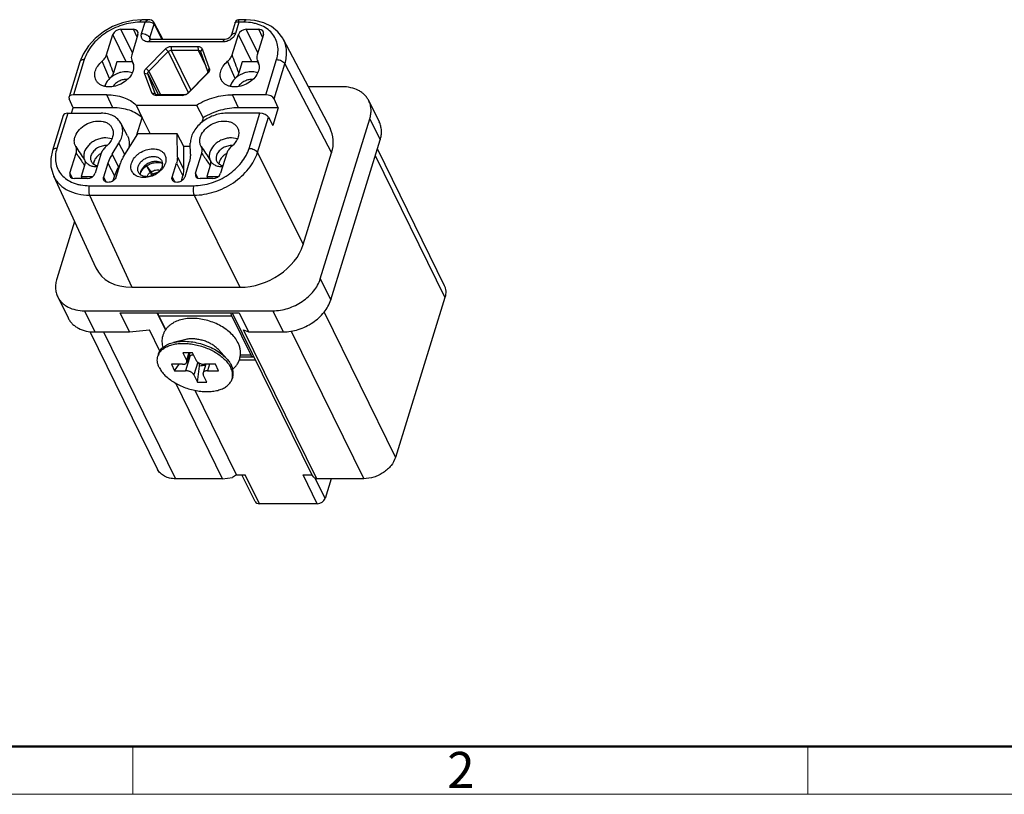
# Model space of a CAD drawing. Units: millimetres. Extents: x 11 to 339, y 29 to 258.
# Drawn here: x 83 to 155, y 42 to 99 of the extents above; entities that cross this region are included whole.
import ezdxf

# ---------------------------------------------------------------- set-up
doc = ezdxf.new("R2010")
doc.units = ezdxf.units.MM
doc.header["$MEASUREMENT"] = 0
doc.layers.add('图框', color=7, linetype='Continuous', lineweight=20)
doc.layers.add('零件', color=7, linetype='Continuous', lineweight=25)
doc.styles.add('Romans字体', font='romans.shx', dxfattribs={"width": 0.75})

msp = doc.modelspace()

# ---------------------------------------------------------------- linework, layer by layer
at = {"layer": '图框', "lineweight": 50}
msp.add_line((45.328, 45.909), (335.403, 45.909), dxfattribs=at)
at = {"layer": '图框', "color": 6}
for p, q in [((91.421, 45.909), (91.421, 42.409)), ((140.956, 45.909), (140.956, 42.409))]:
    msp.add_line(p, q, dxfattribs=at)
at = {"layer": '图框', "color": 1, "lineweight": 18}
msp.add_line((41.886, 42.409), (338.886, 42.409), dxfattribs=at)
at = {"layer": '零件', "color": 7, "linetype": 'Continuous'}
for p, q in [((92.321, 99.103), (91.934, 99.103)), ((92.066, 98.281), (92.321, 99.103)), ((92.616, 99.292), (92.086, 99.292)), ((92.617, 99.292), (92.617, 99.292)), ((92.971, 99.09), (93.624, 97.843)), ((98.928, 99.078), (98.631, 98.117)), ((99.21, 99.103), (98.956, 98.281)), ((99.597, 99.103), (99.21, 99.103)), ((99.218, 99.292), (99.219, 99.292)), ((99.75, 99.292), (99.22, 99.292)), ((91.389, 96.862), (90.54, 98.586)), ((90.54, 98.586), (91.461, 98.586)), ((91.742, 98.004), (91.461, 98.586)), ((92.677, 97.974), (92.98, 98.953)), ((92.98, 98.953), (93.561, 97.843)), ((100.599, 96.862), (99.75, 98.586)), ((99.75, 98.586), (100.671, 98.586)), ((100.952, 98.004), (100.671, 98.586)), ((89.5, 96.71), (89.958, 98.195)), ((90.939, 96.204), (89.958, 98.195)), ((91.8, 98.195), (91.342, 96.71)), ((98.026, 97.654), (92.609, 97.654)), ((92.746, 97.844), (92.677, 97.974)), ((98.178, 97.843), (92.762, 97.843)), ((98.631, 98.117), (98.631, 98.117)), ((98.71, 96.71), (99.169, 98.195)), ((100.149, 96.204), (99.169, 98.195)), ((101.011, 98.195), (100.552, 96.71)), ((102.465, 97.868), (105.895, 91.321)), ((92.397, 95.708), (93.823, 97.151)), ((92.594, 95.505), (94.02, 96.948)), ((93.823, 97.151), (94.02, 96.948)), ((94.02, 96.948), (95.496, 93.937)), ((94.237, 97.327), (94.249, 97.046)), ((94.237, 97.327), (96.196, 97.327)), ((94.249, 97.046), (95.681, 94.125)), ((94.249, 97.046), (96.209, 97.046)), ((96.196, 97.327), (96.209, 97.046)), ((96.209, 97.046), (96.771, 95.884)), ((96.373, 96.96), (96.378, 96.948)), ((96.501, 97.151), (96.378, 96.948)), ((96.378, 96.948), (96.912, 95.505)), ((96.501, 97.151), (97.035, 95.708)), ((87.538, 96.199), (86.74, 93.616)), ((87.863, 96.362), (87.066, 93.783)), ((89.721, 94.97), (89.167, 96.235)), ((90.244, 96.204), (89.993, 95.392)), ((91.384, 96.204), (90.244, 96.204)), ((91.344, 96.312), (91.38, 96.235)), ((91.374, 96.232), (91.469, 95.972)), ((91.38, 96.235), (91.439, 96.105)), ((91.38, 96.235), (91.429, 96.101)), ((98.932, 94.97), (98.378, 96.235)), ((99.454, 96.204), (99.203, 95.392)), ((100.595, 96.204), (99.454, 96.204)), ((100.555, 96.312), (100.591, 96.235)), ((100.584, 96.232), (100.68, 95.972)), ((100.591, 96.235), (100.65, 96.105)), ((100.591, 96.235), (100.639, 96.101)), ((101.177, 93.783), (101.973, 96.362)), ((91.429, 96.101), (91.469, 95.991)), ((92.397, 95.708), (92.594, 95.505)), ((92.594, 95.505), (93.457, 93.768)), ((97.035, 95.708), (96.912, 95.505)), ((100.639, 96.101), (100.679, 95.991)), ((101.785, 93.47), (102.584, 96.055)), ((102.584, 96.055), (106.013, 89.51)), ((92.822, 93.912), (92.288, 95.355)), ((92.288, 95.355), (92.534, 95.309)), ((93.067, 93.866), (92.534, 95.309)), ((92.534, 95.309), (93.299, 93.768)), ((96.851, 95.309), (95.425, 93.866)), ((96.926, 95.355), (95.5, 93.912)), ((96.926, 95.355), (96.851, 95.309)), ((106.777, 94.366), (104.3, 94.366)), ((87.045, 92.83), (86.754, 93.47)), ((89.516, 93.783), (87.066, 93.783)), ((89.967, 92.83), (89.516, 93.783)), ((92.822, 93.912), (93.067, 93.866)), ((93.067, 93.866), (93.073, 93.854)), ((93.073, 93.853), (93.067, 93.866)), ((93.127, 93.735), (93.236, 93.768)), ((95.086, 93.735), (93.127, 93.735)), ((95.196, 93.768), (93.236, 93.768)), ((95.086, 93.735), (95.196, 93.768)), ((95.5, 93.912), (95.425, 93.866)), ((99.178, 92.83), (98.727, 93.783)), ((101.177, 93.783), (98.727, 93.783)), ((102.1, 92.83), (101.785, 93.47)), ((108.744, 93.338), (109.507, 91.784)), ((86.919, 92.423), (87.045, 92.83)), ((89.967, 92.83), (87.045, 92.83)), ((91.674, 93.025), (92.1, 92.087)), ((91.674, 93.025), (96.1, 93.025)), ((96.1, 93.025), (96.586, 92.087)), ((102.1, 92.83), (99.178, 92.83)), ((102.1, 92.83), (101.693, 91.511)), ((86.322, 92.263), (85.524, 89.681)), ((86.646, 92.423), (85.849, 89.844)), ((86.646, 92.423), (89.096, 92.423)), ((91.689, 90.758), (92.1, 92.087)), ((92.1, 92.087), (92.692, 90.903)), ((96.586, 92.087), (96.482, 91.752)), ((100.756, 92.423), (98.306, 92.423)), ((99.959, 89.844), (100.756, 92.423)), ((100.57, 89.537), (101.369, 92.123)), ((101.369, 92.123), (101.693, 91.511)), ((105.183, 80.266), (108.814, 92.016)), ((108.814, 92.016), (109.577, 90.462)), ((91.027, 90.763), (90.546, 91.684)), ((90.722, 89.208), (91.78, 90.903)), ((94.683, 90.903), (91.78, 90.903)), ((94.693, 89.208), (94.683, 90.903)), ((95.165, 89.981), (94.683, 90.903)), ((105.946, 78.712), (109.577, 90.462)), ((89.895, 89.411), (90.401, 90.222)), ((90.831, 89.382), (90.401, 90.222)), ((95.176, 88.281), (95.165, 89.981)), ((95.642, 89.981), (95.165, 89.981)), ((95.646, 89.411), (95.641, 90.222)), ((109.37, 89.793), (114.283, 79.781)), ((86.811, 88.011), (87.27, 89.496)), ((89.112, 89.496), (88.654, 88.011)), ((89.895, 89.411), (90.374, 88.473)), ((94.693, 89.208), (95.176, 88.281)), ((96.022, 88.011), (96.481, 89.496)), ((98.323, 89.496), (97.864, 88.011)), ((100.57, 89.537), (103.931, 82.772)), ((103.931, 82.772), (106.013, 89.51)), ((109.221, 89.31), (114.33, 78.9)), ((87.887, 88.577), (87.636, 87.765)), ((89.591, 88.756), (89.276, 87.737)), ((89.591, 88.756), (90.073, 87.823)), ((90.197, 87.737), (90.512, 88.756)), ((90.474, 88.634), (90.374, 88.473)), ((92.363, 88.616), (92.42, 88.55)), ((92.412, 88.56), (92.375, 88.626)), ((92.388, 88.637), (92.447, 88.569)), ((92.42, 88.55), (92.707, 88.079)), ((92.769, 88.121), (92.447, 88.569)), ((94.309, 87.737), (94.623, 88.756)), ((94.623, 88.756), (95.105, 87.823)), ((95.544, 88.756), (95.23, 87.737)), ((97.097, 88.577), (96.846, 87.765)), ((85.608, 87.826), (88.712, 81.06)), ((85.608, 87.826), (85.608, 87.826)), ((86.992, 87.65), (86.811, 88.011)), ((88.072, 87.62), (87.151, 87.62)), ((87.636, 87.765), (87.706, 87.62)), ((87.636, 87.765), (88.47, 87.765)), ((89.276, 87.737), (89.372, 87.553)), ((89.372, 87.553), (89.466, 87.37)), ((90.073, 87.823), (89.958, 87.451)), ((92.826, 87.83), (92.805, 87.888)), ((92.886, 87.943), (92.931, 87.864)), ((94.309, 87.737), (94.404, 87.553)), ((94.404, 87.553), (94.498, 87.37)), ((94.99, 87.451), (95.105, 87.823)), ((96.202, 87.65), (96.022, 88.011)), ((97.283, 87.62), (96.361, 87.62)), ((96.846, 87.765), (96.917, 87.62)), ((96.846, 87.765), (97.681, 87.765)), ((88.225, 87.103), (95.889, 87.103)), ((88.255, 86.404), (91.358, 79.639)), ((88.255, 86.404), (95.918, 86.404)), ((95.918, 86.404), (99.279, 79.639)), ((87.143, 84.48), (85.841, 80.266)), ((105.183, 80.266), (105.946, 78.712)), ((91.358, 79.639), (99.279, 79.639)), ((85.911, 78.944), (86.674, 77.39)), ((114.33, 78.9), (110.699, 67.15)), ((87.878, 77.916), (88.641, 76.362)), ((87.878, 77.916), (101.694, 77.916)), ((91.174, 76.362), (90.487, 77.761)), ((90.487, 77.761), (99.237, 77.761)), ((93.195, 77.761), (93.817, 76.494)), ((93.338, 77.53), (93.834, 76.519)), ((98.68, 77.53), (93.338, 77.53)), ((98.68, 77.53), (100.083, 74.671)), ((98.722, 77.761), (104.562, 65.86)), ((99.237, 77.761), (99.924, 76.362)), ((101.694, 77.916), (102.457, 76.362)), ((105.463, 77.82), (110.699, 67.15)), ((88.277, 76.393), (93.245, 66.269)), ((88.641, 76.362), (91.174, 76.362)), ((89.267, 76.362), (94.556, 65.583)), ((91.174, 76.362), (92.642, 76.524)), ((93.411, 74.956), (92.642, 76.524)), ((99.55, 76.524), (99.924, 76.362)), ((104.918, 65.583), (99.55, 76.524)), ((99.924, 76.362), (102.457, 76.362)), ((103.055, 76.418), (108.372, 65.583)), ((95.309, 75.807), (94.42, 75.598)), ((93.31, 74.749), (93.261, 74.592)), ((95.796, 74.838), (95.105, 74.838)), ((95.105, 74.838), (95.372, 74.294)), ((95.639, 74.636), (95.293, 73.517)), ((95.54, 74.838), (95.372, 74.294)), ((95.603, 74.838), (95.389, 74.147)), ((96.063, 74.294), (95.796, 74.838)), ((97.702, 75.067), (98.318, 74.394)), ((99.299, 74.541), (100.228, 74.541)), ((99.319, 74.671), (100.083, 74.671)), ((95.064, 73.984), (94.258, 73.984)), ((94.258, 73.984), (94.487, 73.517)), ((94.487, 73.517), (94.83, 73.984)), ((96.196, 74.145), (95.906, 73.207)), ((96.173, 72.663), (96.327, 73.848)), ((96.774, 73.984), (96.58, 73.354)), ((97.482, 73.984), (96.676, 73.984)), ((97.049, 73.984), (96.905, 73.517)), ((97.711, 73.517), (97.482, 73.984)), ((99.242, 74.314), (100.413, 74.314)), ((94.487, 73.517), (95.293, 73.517)), ((95.906, 73.207), (96.173, 72.663)), ((96.864, 72.663), (96.597, 73.207)), ((96.905, 73.517), (97.711, 73.517)), ((98.756, 73.066), (98.707, 72.909)), ((98.01, 65.583), (94.573, 72.589)), ((96.173, 72.663), (96.864, 72.663)), ((99.035, 65.86), (95.987, 72.071)), ((99.035, 65.86), (98.745, 65.664)), ((99.035, 65.86), (99.677, 65.86)), ((100.395, 63.917), (99.434, 65.86)), ((100.723, 63.747), (99.677, 65.86)), ((103.92, 65.86), (104.562, 65.86)), ((104.949, 63.747), (103.92, 65.86)), ((104.731, 65.664), (104.562, 65.86)), ((98.01, 65.583), (94.556, 65.583)), ((98.01, 65.583), (98.745, 65.664)), ((104.731, 65.664), (104.918, 65.583)), ((105.53, 64.138), (104.802, 65.634)), ((108.372, 65.583), (104.918, 65.583)), ((105.977, 65.583), (105.53, 64.138)), ((104.949, 63.747), (100.723, 63.747))]:
    msp.add_line(p, q, dxfattribs=at)
for points in [[(92.086, 99.292), (91.416, 99.242), (90.668, 99.07), (89.942, 98.784), (89.265, 98.395), (88.664, 97.917), (88.16, 97.369), (87.774, 96.77), (87.538, 96.199)], [(92.971, 99.09), (92.964, 99.101), (92.89, 99.193), (92.788, 99.258), (92.663, 99.29), (92.617, 99.292)], [(99.218, 99.292), (99.177, 99.29), (99.072, 99.255), (98.986, 99.185), (98.931, 99.089), (98.928, 99.078)], [(102.466, 97.867), (102.423, 97.945), (102.074, 98.41), (101.608, 98.791), (101.039, 99.073), (100.389, 99.242), (99.75, 99.292)], [(92.762, 97.843), (92.74, 97.844), (92.689, 97.852), (92.675, 97.857)], [(98.631, 98.117), (98.627, 98.107), (98.602, 98.061), (98.552, 98.003), (98.479, 97.943), (98.388, 97.892), (98.292, 97.858), (98.203, 97.844), (98.178, 97.843)], [(85.524, 89.681), (85.406, 89.109), (85.415, 88.492), (85.569, 87.918), (85.608, 87.826)]]:
    msp.add_lwpolyline(points, dxfattribs=at)
for centre, radius, start, end in [((-24.804, 53.225), 122.296, 20.16891, 20.82857), ((-15.594, 53.225), 122.296, 20.16891, 20.82857), ((90.334, 94.112), 1.017, 162.82735, 163.4458), ((99.544, 94.112), 1.017, 162.82735, 163.4458), ((93.192, 93.912), 0.133, 206.47881, 220.80564), ((195.95, 161.245), 129.998, 213.24816, 213.76265), ((89.457, 89.018), 1.033, 90.0019, 91.09124), ((89.457, 89.054), 0.997, 86.41852, 90.01545), ((205.16, 161.245), 129.998, 213.24816, 213.76265), ((98.667, 89.018), 1.033, 90.0019, 91.09126), ((98.667, 89.054), 0.997, 86.41852, 90.01545), ((92.878, 87.649), 0.979, 151.07537, 156.23217), ((92.93, 87.621), 1.037, 150.22084, 151.13003), ((94.16, 74.314), 0.94, 153.04431, 162.82137), ((104.91, 52.04), 24.424, 112.30871, 112.59418), ((15.361, 61.411), 81.915, 8.73297, 8.90063), ((97.809, 73.186), 0.94, 342.83427, 352.61729)]:
    msp.add_arc(centre, radius, start, end, dxfattribs=at)
for centre, major_axis, ratio, start_param, end_param in [((90.419, 98.195), (0.449, 0.22), 0.7215, 0.973525, 2.544309), ((91.34, 98.195), (0.449, 0.22), 0.721484, 5.685899, 7.256684), ((99.629, 98.195), (0.449, 0.22), 0.7215, 0.973525, 2.544309), ((100.55, 98.195), (0.449, 0.22), 0.721484, 5.685899, 7.256684), ((87.217, 93.465), (0.476, -0.153), 0.585093, 2.071776, 3.629482), ((101.327, 93.465), (0.476, -0.153), 0.585093, 0.51407, 2.071776), ((86.8, 92.119), (0.479, -0.143), 0.559909, 2.060185, 3.13593), ((100.911, 92.119), (0.479, -0.143), 0.559909, 0.502478, 2.060185), ((102.329, 89.509), (3.591, 1.763), 0.721377, -0.597299, 0.018836), ((87.272, 88.011), (0.449, 0.22), 0.721484, 2.544307, 4.115091), ((88.193, 88.011), (0.449, 0.22), 0.7215, -2.168068, -0.597284), ((96.483, 88.011), (0.449, 0.22), 0.721484, 2.544307, 4.115091), ((97.404, 88.011), (0.449, 0.22), 0.7215, -2.168068, -0.597284), ((100.247, 82.773), (3.591, 1.762), 0.721607, -2.167896, -0.597271), ((92.327, 82.773), (3.591, 1.763), 0.721377, 3.122705, 4.114919), ((100.844, 64.138), (0.449, 0.22), 0.721491, -3.138986, -2.168076), ((105.07, 64.138), (0.449, 0.22), 0.721491, -2.168076, -0.59728)]:
    msp.add_ellipse(centre, major_axis=major_axis, ratio=ratio, start_param=start_param, end_param=end_param, dxfattribs=at)
for points, knots in [([(91.934, 99.103), (91.495, 99.103), (90.825, 98.988), (89.993, 98.656), (89.4, 98.316), (88.871, 97.902), (88.426, 97.43), (88.08, 96.917), (87.92, 96.547), (87.863, 96.362)], [0, 0, 0, 0, 0.252581, 0.384035, 0.515589, 0.644853, 0.769671, 0.88836, 1, 1, 1, 1]), ([(91.934, 99.103), (91.942, 99.13), (91.96, 99.179), (91.996, 99.24), (92.037, 99.281), (92.071, 99.292), (92.086, 99.292)], [0, 0, 0, 0, 0.332496, 0.607155, 0.823608, 1, 1, 1, 1]), ([(92.617, 99.292), (92.564, 99.292), (92.446, 99.243), (92.362, 99.156), (92.321, 99.103)], [0, 0, 0, 0, 0.441502, 1, 1, 1, 1]), ([(92.321, 99.103), (92.375, 99.12), (92.486, 99.142), (92.652, 99.142), (92.804, 99.106), (92.891, 99.056), (92.925, 99.024)], [0, 0, 0, 0, 0.269045, 0.533817, 0.781051, 1, 1, 1, 1]), ([(92.925, 99.024), (92.931, 99.019), (92.952, 98.998), (92.97, 98.973), (92.98, 98.953)], [0, 0, 0, 0, 0.259411, 1, 1, 1, 1]), ([(92.98, 98.953), (92.987, 98.976), (92.994, 99.023), (92.981, 99.07), (92.971, 99.09)], [0, 0, 0, 0, 0.518098, 1, 1, 1, 1]), ([(98.928, 99.078), (98.93, 99.087), (98.939, 99.104), (98.961, 99.123), (98.99, 99.135), (99.04, 99.143), (99.116, 99.135), (99.177, 99.116), (99.21, 99.103)], [0, 0, 0, 0, 0.088826, 0.177563, 0.274939, 0.38636, 0.659606, 1, 1, 1, 1]), ([(99.21, 99.103), (99.206, 99.129), (99.201, 99.166), (99.198, 99.212), (99.198, 99.239), (99.199, 99.261), (99.203, 99.278), (99.208, 99.289), (99.215, 99.292), (99.218, 99.292)], [0, 0, 0, 0, 0.399212, 0.563685, 0.701769, 0.812554, 0.896115, 0.955, 1, 1, 1, 1]), ([(99.597, 99.103), (99.606, 99.13), (99.624, 99.179), (99.66, 99.24), (99.701, 99.281), (99.735, 99.292), (99.75, 99.292)], [0, 0, 0, 0, 0.332491, 0.607149, 0.823607, 1, 1, 1, 1]), ([(101.973, 96.362), (102.027, 96.535), (102.097, 96.885), (102.076, 97.409), (101.922, 97.895), (101.642, 98.319), (101.249, 98.664), (100.849, 98.872), (100.495, 98.991), (100.106, 99.079), (99.802, 99.103), (99.597, 99.103)], [0, 0, 0, 0, 0.126616, 0.246284, 0.361938, 0.477421, 0.596627, 0.722584, 0.788743, 0.857083, 1, 1, 1, 1]), ([(92.609, 97.654), (92.563, 97.654), (92.472, 97.661), (92.343, 97.696), (92.232, 97.754), (92.142, 97.833), (92.078, 97.93), (92.043, 98.041), (92.038, 98.161), (92.054, 98.241), (92.066, 98.281)], [0, 0, 0, 0, 0.142891, 0.277319, 0.403267, 0.522499, 0.638005, 0.753652, 0.873406, 1, 1, 1, 1]), ([(92.066, 98.281), (92.129, 98.281), (92.256, 98.264), (92.433, 98.199), (92.581, 98.104), (92.654, 98.019), (92.677, 97.974)], [0, 0, 0, 0, 0.264123, 0.535573, 0.787614, 1, 1, 1, 1]), ([(98.956, 98.281), (98.929, 98.194), (98.832, 98.023), (98.608, 97.824), (98.331, 97.689), (98.126, 97.654), (98.026, 97.654)], [0, 0, 0, 0, 0.229912, 0.483841, 0.74679, 1, 1, 1, 1]), ([(98.956, 98.281), (98.917, 98.281), (98.843, 98.274), (98.744, 98.243), (98.669, 98.192), (98.639, 98.142), (98.631, 98.117)], [0, 0, 0, 0, 0.303758, 0.569988, 0.797788, 1, 1, 1, 1]), ([(92.609, 97.654), (92.618, 97.681), (92.636, 97.73), (92.672, 97.791), (92.713, 97.832), (92.747, 97.843), (92.762, 97.843)], [0, 0, 0, 0, 0.332475, 0.607134, 0.823602, 1, 1, 1, 1]), ([(92.677, 97.858), (92.671, 97.876), (92.664, 97.915), (92.671, 97.955), (92.677, 97.974)], [0, 0, 0, 0, 0.484051, 1, 1, 1, 1]), ([(98.026, 97.654), (98.034, 97.681), (98.052, 97.73), (98.088, 97.791), (98.129, 97.832), (98.163, 97.843), (98.178, 97.843)], [0, 0, 0, 0, 0.332496, 0.607155, 0.823608, 1, 1, 1, 1]), ([(102.584, 96.055), (102.633, 96.212), (102.703, 96.527), (102.72, 97.001), (102.645, 97.455), (102.535, 97.736), (102.466, 97.867)], [0, 0, 0, 0, 0.264641, 0.51723, 0.760871, 1, 1, 1, 1]), ([(93.823, 97.151), (93.877, 97.206), (94.008, 97.293), (94.161, 97.327), (94.237, 97.327)], [0, 0, 0, 0, 0.504529, 1, 1, 1, 1]), ([(94.02, 96.948), (94.035, 96.963), (94.1, 97.017), (94.186, 97.046), (94.249, 97.046)], [0, 0, 0, 0, 0.25165, 1, 1, 1, 1]), ([(96.196, 97.327), (96.23, 97.327), (96.297, 97.321), (96.389, 97.286), (96.461, 97.229), (96.491, 97.177), (96.501, 97.151)], [0, 0, 0, 0, 0.272699, 0.532182, 0.774163, 1, 1, 1, 1]), ([(96.209, 97.046), (96.227, 97.046), (96.262, 97.042), (96.31, 97.026), (96.349, 96.998), (96.367, 96.973), (96.373, 96.96)], [0, 0, 0, 0, 0.277765, 0.53472, 0.772716, 1, 1, 1, 1]), ([(87.863, 96.362), (87.824, 96.362), (87.75, 96.356), (87.651, 96.324), (87.576, 96.273), (87.545, 96.224), (87.538, 96.199)], [0, 0, 0, 0, 0.303758, 0.569988, 0.797788, 1, 1, 1, 1]), ([(88.756, 94.788), (88.724, 94.839), (88.67, 94.947), (88.627, 95.127), (88.625, 95.317), (88.662, 95.512), (88.738, 95.706), (88.889, 95.964), (89.048, 96.134), (89.167, 96.235)], [0, 0, 0, 0, 0.109323, 0.219941, 0.334347, 0.454422, 0.58122, 0.714941, 1, 1, 1, 1]), ([(89.167, 96.235), (89.245, 96.3), (89.381, 96.444), (89.472, 96.621), (89.5, 96.71)], [0, 0, 0, 0, 0.522288, 1, 1, 1, 1]), ([(91.342, 96.71), (91.321, 96.644), (91.298, 96.509), (91.321, 96.373), (91.344, 96.312)], [0, 0, 0, 0, 0.516658, 1, 1, 1, 1]), ([(97.967, 94.788), (97.934, 94.839), (97.88, 94.947), (97.838, 95.127), (97.836, 95.317), (97.873, 95.512), (97.948, 95.706), (98.1, 95.964), (98.258, 96.134), (98.378, 96.235)], [0, 0, 0, 0, 0.109323, 0.219941, 0.334347, 0.454422, 0.58122, 0.714941, 1, 1, 1, 1]), ([(98.378, 96.235), (98.456, 96.3), (98.591, 96.444), (98.683, 96.621), (98.71, 96.71)], [0, 0, 0, 0, 0.522288, 1, 1, 1, 1]), ([(100.552, 96.71), (100.532, 96.644), (100.509, 96.509), (100.532, 96.373), (100.555, 96.312)], [0, 0, 0, 0, 0.516658, 1, 1, 1, 1]), ([(101.973, 96.362), (102.036, 96.362), (102.163, 96.345), (102.34, 96.28), (102.488, 96.185), (102.562, 96.1), (102.584, 96.055)], [0, 0, 0, 0, 0.264123, 0.535573, 0.787614, 1, 1, 1, 1]), ([(91.439, 96.105), (91.462, 96.04), (91.49, 95.903), (91.482, 95.688), (91.425, 95.469), (91.283, 95.174), (90.996, 94.838), (90.543, 94.538), (90.029, 94.364), (89.587, 94.343), (89.267, 94.411), (89.059, 94.5), (88.884, 94.625), (88.793, 94.732), (88.756, 94.788)], [0, 0, 0, 0, 0.052398, 0.106962, 0.16473, 0.226142, 0.358747, 0.500044, 0.641332, 0.773917, 0.835317, 0.893072, 0.947633, 1, 1, 1, 1]), ([(91.379, 95.391), (91.253, 95.44), (90.965, 95.491), (90.6, 95.446), (90.308, 95.351), (90.025, 95.217), (89.833, 95.078), (89.721, 94.97)], [0, 0, 0, 0, 0.227506, 0.477813, 0.608623, 0.740607, 1, 1, 1, 1]), ([(89.993, 95.392), (89.969, 95.314), (89.894, 95.161), (89.785, 95.031), (89.721, 94.97)], [0, 0, 0, 0, 0.479787, 1, 1, 1, 1]), ([(92.288, 95.355), (92.278, 95.382), (92.268, 95.442), (92.284, 95.535), (92.328, 95.627), (92.372, 95.682), (92.397, 95.708)], [0, 0, 0, 0, 0.222584, 0.460587, 0.719894, 1, 1, 1, 1]), ([(92.534, 95.309), (92.528, 95.324), (92.522, 95.358), (92.531, 95.409), (92.555, 95.46), (92.58, 95.491), (92.594, 95.505)], [0, 0, 0, 0, 0.222793, 0.46084, 0.720056, 1, 1, 1, 1]), ([(96.92, 95.459), (96.92, 95.433), (96.906, 95.376), (96.872, 95.33), (96.851, 95.309)], [0, 0, 0, 0, 0.468347, 1, 1, 1, 1]), ([(96.912, 95.505), (96.913, 95.501), (96.918, 95.487), (96.92, 95.471), (96.92, 95.459)], [0, 0, 0, 0, 0.246019, 1, 1, 1, 1]), ([(96.993, 95.439), (96.988, 95.432), (96.968, 95.402), (96.945, 95.374), (96.926, 95.355)], [0, 0, 0, 0, 0.244059, 1, 1, 1, 1]), ([(97.035, 95.708), (97.042, 95.688), (97.052, 95.644), (97.048, 95.55), (97.019, 95.481), (96.993, 95.439)], [0, 0, 0, 0, 0.23105, 0.472478, 1, 1, 1, 1]), ([(100.65, 96.105), (100.672, 96.04), (100.701, 95.903), (100.693, 95.688), (100.635, 95.469), (100.493, 95.174), (100.207, 94.838), (99.754, 94.538), (99.239, 94.364), (98.798, 94.343), (98.478, 94.411), (98.27, 94.5), (98.095, 94.625), (98.004, 94.732), (97.967, 94.788)], [0, 0, 0, 0, 0.052398, 0.106962, 0.16473, 0.226142, 0.358747, 0.500044, 0.641332, 0.773917, 0.835317, 0.893072, 0.947633, 1, 1, 1, 1]), ([(100.59, 95.391), (100.463, 95.44), (100.176, 95.491), (99.811, 95.446), (99.518, 95.351), (99.236, 95.217), (99.044, 95.078), (98.932, 94.97)], [0, 0, 0, 0, 0.227506, 0.477813, 0.608623, 0.740607, 1, 1, 1, 1]), ([(99.203, 95.392), (99.179, 95.314), (99.105, 95.161), (98.995, 95.031), (98.932, 94.97)], [0, 0, 0, 0, 0.479787, 1, 1, 1, 1]), ([(89.721, 94.97), (89.638, 94.89), (89.493, 94.718), (89.394, 94.515), (89.362, 94.412)], [0, 0, 0, 0, 0.520219, 1, 1, 1, 1]), ([(91.022, 94.906), (90.923, 94.912), (90.716, 94.894), (90.421, 94.791), (90.158, 94.621), (90.017, 94.468), (89.961, 94.386)], [0, 0, 0, 0, 0.243406, 0.499946, 0.756523, 1, 1, 1, 1]), ([(98.932, 94.97), (98.848, 94.89), (98.703, 94.718), (98.604, 94.515), (98.573, 94.412)], [0, 0, 0, 0, 0.520219, 1, 1, 1, 1]), ([(100.233, 94.906), (100.133, 94.912), (99.926, 94.894), (99.631, 94.791), (99.369, 94.621), (99.227, 94.468), (99.171, 94.386)], [0, 0, 0, 0, 0.243406, 0.499946, 0.756523, 1, 1, 1, 1]), ([(108.744, 93.337), (108.706, 93.416), (108.614, 93.569), (108.439, 93.774), (108.228, 93.952), (107.898, 94.154), (107.411, 94.325), (106.993, 94.366), (106.777, 94.366)], [0, 0, 0, 0, 0.112902, 0.227307, 0.344582, 0.465832, 0.722446, 1, 1, 1, 1]), ([(89.516, 93.783), (89.728, 93.783), (90.141, 93.753), (90.727, 93.608), (91.247, 93.371), (91.544, 93.148), (91.674, 93.025)], [0, 0, 0, 0, 0.271539, 0.528375, 0.770518, 1, 1, 1, 1]), ([(93.059, 93.74), (93.006, 93.748), (92.928, 93.776), (92.854, 93.847), (92.83, 93.89), (92.822, 93.912)], [0, 0, 0, 0, 0.526693, 0.770039, 1, 1, 1, 1]), ([(93.13, 93.794), (93.126, 93.796), (93.112, 93.805), (93.099, 93.816), (93.091, 93.826)], [0, 0, 0, 0, 0.257056, 1, 1, 1, 1]), ([(93.236, 93.768), (93.227, 93.768), (93.19, 93.77), (93.153, 93.781), (93.13, 93.794)], [0, 0, 0, 0, 0.266629, 1, 1, 1, 1]), ([(95.5, 93.912), (95.446, 93.857), (95.315, 93.77), (95.162, 93.735), (95.086, 93.735)], [0, 0, 0, 0, 0.504529, 1, 1, 1, 1]), ([(95.425, 93.866), (95.395, 93.836), (95.323, 93.788), (95.238, 93.768), (95.196, 93.768)], [0, 0, 0, 0, 0.504553, 1, 1, 1, 1]), ([(96.1, 93.025), (96.502, 93.266), (97.354, 93.64), (98.276, 93.783), (98.727, 93.783)], [0, 0, 0, 0, 0.510098, 1, 1, 1, 1]), ([(108.814, 92.016), (108.85, 92.13), (108.901, 92.359), (108.917, 92.704), (108.868, 93.034), (108.792, 93.241), (108.744, 93.337)], [0, 0, 0, 0, 0.264379, 0.517104, 0.760909, 1, 1, 1, 1]), ([(92.1, 92.087), (91.971, 92.208), (91.676, 92.426), (91.162, 92.659), (90.584, 92.8), (90.176, 92.83), (89.967, 92.83)], [0, 0, 0, 0, 0.229588, 0.471805, 0.728612, 1, 1, 1, 1]), ([(99.178, 92.83), (98.734, 92.83), (97.824, 92.69), (96.983, 92.324), (96.586, 92.087)], [0, 0, 0, 0, 0.489869, 1, 1, 1, 1]), ([(87.231, 89.971), (87.195, 90.035), (87.139, 90.177), (87.117, 90.408), (87.157, 90.65), (87.29, 90.979), (87.596, 91.357), (88.094, 91.686), (88.663, 91.861), (89.145, 91.855), (89.479, 91.745), (89.685, 91.62), (89.844, 91.453), (89.914, 91.318), (89.938, 91.249)], [0, 0, 0, 0, 0.052573, 0.106679, 0.163861, 0.225003, 0.358504, 0.502109, 0.645125, 0.77712, 0.83741, 0.89386, 0.947497, 1, 1, 1, 1]), ([(90.546, 91.684), (90.486, 91.799), (90.322, 92.014), (89.979, 92.25), (89.559, 92.393), (89.254, 92.423), (89.096, 92.423)], [0, 0, 0, 0, 0.226833, 0.465319, 0.722401, 1, 1, 1, 1]), ([(98.306, 92.423), (97.979, 92.423), (97.478, 92.323), (96.874, 92.039), (96.459, 91.754), (96.111, 91.413), (95.846, 91.033), (95.68, 90.633), (95.64, 90.355), (95.641, 90.222)], [0, 0, 0, 0, 0.260031, 0.395148, 0.528943, 0.658237, 0.780501, 0.894345, 1, 1, 1, 1]), ([(96.442, 89.971), (96.406, 90.035), (96.35, 90.177), (96.328, 90.408), (96.367, 90.65), (96.501, 90.979), (96.806, 91.357), (97.305, 91.686), (97.874, 91.861), (98.355, 91.855), (98.689, 91.745), (98.896, 91.62), (99.055, 91.453), (99.125, 91.318), (99.149, 91.249)], [0, 0, 0, 0, 0.052573, 0.106679, 0.163861, 0.225003, 0.358504, 0.502109, 0.645125, 0.77712, 0.83741, 0.89386, 0.947497, 1, 1, 1, 1]), ([(109.577, 90.462), (109.612, 90.576), (109.664, 90.805), (109.679, 91.15), (109.63, 91.48), (109.554, 91.687), (109.507, 91.784)], [0, 0, 0, 0, 0.264379, 0.517104, 0.760909, 1, 1, 1, 1]), ([(89.938, 91.249), (89.956, 91.199), (89.981, 91.095), (89.991, 90.873), (89.923, 90.58), (89.732, 90.25), (89.549, 90.059), (89.445, 89.971)], [0, 0, 0, 0, 0.108641, 0.220363, 0.457665, 0.718337, 1, 1, 1, 1]), ([(90.401, 90.222), (90.476, 90.341), (90.598, 90.586), (90.69, 90.972), (90.679, 91.348), (90.6, 91.58), (90.546, 91.684)], [0, 0, 0, 0, 0.274506, 0.529904, 0.769352, 1, 1, 1, 1]), ([(99.149, 91.249), (99.166, 91.199), (99.191, 91.095), (99.201, 90.873), (99.133, 90.58), (98.943, 90.25), (98.759, 90.059), (98.655, 89.971)], [0, 0, 0, 0, 0.108641, 0.220363, 0.457665, 0.718337, 1, 1, 1, 1]), ([(89.878, 90.534), (89.698, 90.605), (89.387, 90.635), (88.985, 90.559), (88.679, 90.443), (88.398, 90.274), (88.088, 90.004), (87.918, 89.741), (87.861, 89.556)], [0, 0, 0, 0, 0.23567, 0.365606, 0.49937, 0.63323, 0.763443, 1, 1, 1, 1]), ([(91.027, 90.763), (91.063, 90.695), (91.121, 90.548), (91.165, 90.314), (91.165, 90.067), (91.136, 89.903), (91.115, 89.821)], [0, 0, 0, 0, 0.240557, 0.484965, 0.737133, 1, 1, 1, 1]), ([(99.089, 90.534), (98.909, 90.605), (98.598, 90.635), (98.195, 90.559), (97.889, 90.443), (97.608, 90.274), (97.299, 90.004), (97.129, 89.741), (97.072, 89.556)], [0, 0, 0, 0, 0.23567, 0.365606, 0.49937, 0.63323, 0.763443, 1, 1, 1, 1]), ([(85.849, 89.844), (85.81, 89.844), (85.736, 89.838), (85.637, 89.807), (85.562, 89.755), (85.531, 89.706), (85.524, 89.681)], [0, 0, 0, 0, 0.303758, 0.569988, 0.797788, 1, 1, 1, 1]), ([(85.849, 89.844), (85.795, 89.671), (85.725, 89.321), (85.747, 88.797), (85.9, 88.311), (86.181, 87.887), (86.573, 87.542), (86.973, 87.334), (87.328, 87.215), (87.716, 87.127), (88.02, 87.103), (88.225, 87.103)], [0, 0, 0, 0, 0.126616, 0.246284, 0.361938, 0.477421, 0.596627, 0.722584, 0.788743, 0.857083, 1, 1, 1, 1]), ([(87.27, 89.496), (87.295, 89.576), (87.312, 89.703), (87.282, 89.864), (87.251, 89.937), (87.231, 89.971)], [0, 0, 0, 0, 0.516062, 0.760101, 1, 1, 1, 1]), ([(89.437, 90.051), (89.319, 90.049), (89.08, 90.004), (88.756, 89.844), (88.496, 89.609), (88.383, 89.409), (88.352, 89.307)], [0, 0, 0, 0, 0.254012, 0.516898, 0.770365, 1, 1, 1, 1]), ([(89.445, 89.971), (89.367, 89.906), (89.231, 89.762), (89.14, 89.585), (89.112, 89.496)], [0, 0, 0, 0, 0.522288, 1, 1, 1, 1]), ([(91.324, 88.756), (91.37, 88.902), (91.491, 89.114), (91.713, 89.35), (91.986, 89.563), (92.38, 89.754), (92.804, 89.827), (93.127, 89.801), (93.344, 89.741), (93.532, 89.644), (93.683, 89.511), (93.791, 89.347), (93.851, 89.159), (93.859, 88.957), (93.832, 88.822), (93.811, 88.756)], [0, 0, 0, 0, 0.125691, 0.194085, 0.264926, 0.408694, 0.547115, 0.61185, 0.6727, 0.729752, 0.783748, 0.836058, 0.888437, 0.94266, 1, 1, 1, 1]), ([(95.889, 87.103), (96.327, 87.103), (96.997, 87.218), (97.829, 87.55), (98.422, 87.89), (98.951, 88.304), (99.397, 88.776), (99.742, 89.289), (99.902, 89.659), (99.959, 89.844)], [0, 0, 0, 0, 0.252581, 0.384035, 0.515589, 0.644853, 0.769671, 0.88836, 1, 1, 1, 1]), ([(96.481, 89.496), (96.505, 89.576), (96.523, 89.703), (96.493, 89.864), (96.461, 89.937), (96.442, 89.971)], [0, 0, 0, 0, 0.516062, 0.760101, 1, 1, 1, 1]), ([(98.647, 90.051), (98.53, 90.049), (98.29, 90.004), (97.967, 89.844), (97.707, 89.609), (97.594, 89.409), (97.562, 89.307)], [0, 0, 0, 0, 0.254012, 0.516898, 0.770365, 1, 1, 1, 1]), ([(98.655, 89.971), (98.577, 89.906), (98.442, 89.762), (98.35, 89.585), (98.323, 89.496)], [0, 0, 0, 0, 0.522287, 1, 1, 1, 1]), ([(99.959, 89.844), (100.022, 89.844), (100.149, 89.827), (100.326, 89.763), (100.474, 89.668), (100.548, 89.582), (100.57, 89.537)], [0, 0, 0, 0, 0.264123, 0.535573, 0.787614, 1, 1, 1, 1]), ([(87.27, 89.496), (87.321, 89.418), (87.525, 89.11), (87.731, 88.804), (87.887, 88.577)], [0, 0, 0, 0, 0.25151, 1, 1, 1, 1]), ([(87.861, 89.556), (87.832, 89.462), (87.809, 89.317), (87.831, 89.128), (87.858, 89.04), (87.876, 88.998)], [0, 0, 0, 0, 0.515975, 0.760655, 1, 1, 1, 1]), ([(87.876, 88.998), (87.908, 88.92), (88.006, 88.773), (88.225, 88.61), (88.499, 88.514), (88.7, 88.497), (88.804, 88.499)], [0, 0, 0, 0, 0.226355, 0.463614, 0.720675, 1, 1, 1, 1]), ([(87.876, 88.998), (87.903, 88.934), (87.932, 88.791), (87.908, 88.647), (87.887, 88.577)], [0, 0, 0, 0, 0.48292, 1, 1, 1, 1]), ([(88.352, 89.307), (88.33, 89.237), (88.314, 89.126), (88.335, 88.985), (88.359, 88.919), (88.374, 88.889)], [0, 0, 0, 0, 0.516153, 0.760476, 1, 1, 1, 1]), ([(88.374, 88.889), (88.393, 88.849), (88.444, 88.773), (88.55, 88.681), (88.68, 88.614), (88.777, 88.587), (88.827, 88.578)], [0, 0, 0, 0, 0.233392, 0.474384, 0.728855, 1, 1, 1, 1]), ([(89.099, 89.467), (89.035, 89.433), (88.913, 89.355), (88.713, 89.171), (88.603, 88.995), (88.565, 88.872)], [0, 0, 0, 0, 0.267595, 0.527168, 1, 1, 1, 1]), ([(89.895, 89.411), (89.862, 89.358), (89.74, 89.15), (89.644, 88.926), (89.591, 88.756)], [0, 0, 0, 0, 0.258179, 1, 1, 1, 1]), ([(90.722, 89.208), (90.699, 89.172), (90.615, 89.028), (90.548, 88.874), (90.512, 88.756)], [0, 0, 0, 0, 0.258179, 1, 1, 1, 1]), ([(91.815, 88.507), (91.84, 88.59), (91.925, 88.754), (92.084, 88.924), (92.24, 89.041), (92.413, 89.142), (92.645, 89.228), (92.929, 89.263), (93.192, 89.225), (93.378, 89.13), (93.487, 89.021), (93.527, 88.958), (93.543, 88.925)], [0, 0, 0, 0, 0.120895, 0.252982, 0.322067, 0.392089, 0.531365, 0.664584, 0.786964, 0.897288, 0.949213, 1, 1, 1, 1]), ([(93.543, 88.925), (93.558, 88.895), (93.582, 88.829), (93.603, 88.688), (93.586, 88.577), (93.565, 88.507)], [0, 0, 0, 0, 0.239524, 0.483847, 1, 1, 1, 1]), ([(94.693, 89.208), (94.693, 89.171), (94.688, 89.018), (94.658, 88.866), (94.623, 88.756)], [0, 0, 0, 0, 0.242948, 1, 1, 1, 1]), ([(95.646, 89.411), (95.646, 89.357), (95.638, 89.135), (95.594, 88.916), (95.544, 88.756)], [0, 0, 0, 0, 0.242948, 1, 1, 1, 1]), ([(95.918, 86.404), (96.419, 86.405), (97.185, 86.537), (98.135, 86.918), (98.813, 87.306), (99.417, 87.778), (99.927, 88.318), (100.322, 88.904), (100.505, 89.326), (100.57, 89.537)], [0, 0, 0, 0, 0.252573, 0.384052, 0.515638, 0.644928, 0.769754, 0.88842, 1, 1, 1, 1]), ([(96.481, 89.496), (96.532, 89.418), (96.735, 89.11), (96.941, 88.804), (97.097, 88.577)], [0, 0, 0, 0, 0.25151, 1, 1, 1, 1]), ([(97.072, 89.556), (97.043, 89.462), (97.02, 89.317), (97.041, 89.128), (97.069, 89.04), (97.086, 88.998)], [0, 0, 0, 0, 0.515975, 0.760655, 1, 1, 1, 1]), ([(97.086, 88.998), (97.119, 88.92), (97.216, 88.773), (97.435, 88.61), (97.71, 88.514), (97.911, 88.497), (98.015, 88.499)], [0, 0, 0, 0, 0.226356, 0.463615, 0.720675, 1, 1, 1, 1]), ([(97.086, 88.998), (97.113, 88.934), (97.142, 88.791), (97.119, 88.647), (97.097, 88.577)], [0, 0, 0, 0, 0.48292, 1, 1, 1, 1]), ([(97.562, 89.307), (97.54, 89.237), (97.524, 89.126), (97.545, 88.985), (97.569, 88.919), (97.584, 88.889)], [0, 0, 0, 0, 0.516153, 0.760476, 1, 1, 1, 1]), ([(97.584, 88.889), (97.604, 88.849), (97.655, 88.773), (97.76, 88.681), (97.891, 88.614), (97.987, 88.587), (98.038, 88.578)], [0, 0, 0, 0, 0.233392, 0.474384, 0.728855, 1, 1, 1, 1]), ([(98.31, 89.467), (98.245, 89.433), (98.124, 89.355), (97.923, 89.171), (97.814, 88.995), (97.776, 88.872)], [0, 0, 0, 0, 0.267595, 0.527168, 1, 1, 1, 1]), ([(88.565, 88.872), (88.561, 88.858), (88.546, 88.803), (88.537, 88.746), (88.536, 88.704)], [0, 0, 0, 0, 0.25669, 1, 1, 1, 1]), ([(90.374, 88.473), (90.341, 88.421), (90.221, 88.214), (90.125, 87.993), (90.073, 87.823)], [0, 0, 0, 0, 0.258179, 1, 1, 1, 1]), ([(93.657, 88.44), (93.573, 88.316), (93.358, 88.088), (92.959, 87.841), (92.581, 87.723), (92.277, 87.693), (91.997, 87.707), (91.735, 87.784), (91.526, 87.929), (91.406, 88.062), (91.324, 88.217), (91.281, 88.389), (91.28, 88.573), (91.306, 88.695), (91.324, 88.756)], [0, 0, 0, 0, 0.135884, 0.279066, 0.421305, 0.489678, 0.555052, 0.67485, 0.730123, 0.783166, 0.835276, 0.88792, 0.942516, 1, 1, 1, 1]), ([(91.837, 88.088), (91.822, 88.119), (91.798, 88.184), (91.777, 88.326), (91.793, 88.437), (91.815, 88.507)], [0, 0, 0, 0, 0.239524, 0.483847, 1, 1, 1, 1]), ([(93.565, 88.507), (93.539, 88.424), (93.454, 88.26), (93.295, 88.09), (93.139, 87.973), (92.967, 87.872), (92.734, 87.785), (92.451, 87.75), (92.188, 87.788), (92.001, 87.884), (91.893, 87.993), (91.853, 88.056), (91.837, 88.088)], [0, 0, 0, 0, 0.120895, 0.252982, 0.322067, 0.392089, 0.531365, 0.664584, 0.786964, 0.897288, 0.949213, 1, 1, 1, 1]), ([(93.599, 88.715), (93.546, 88.76), (93.418, 88.834), (93.194, 88.884), (92.947, 88.876), (92.696, 88.812), (92.458, 88.697), (92.192, 88.495), (92.044, 88.284), (91.998, 88.134)], [0, 0, 0, 0, 0.106768, 0.223746, 0.350818, 0.485109, 0.622095, 0.756695, 1, 1, 1, 1]), ([(92.029, 88.137), (92.052, 88.176), (92.157, 88.335), (92.301, 88.468), (92.42, 88.55)], [0, 0, 0, 0, 0.238815, 1, 1, 1, 1]), ([(92.447, 88.569), (92.529, 88.622), (92.659, 88.691), (92.843, 88.756), (93.108, 88.822), (93.345, 88.824), (93.515, 88.776)], [0, 0, 0, 0, 0.262985, 0.394021, 0.523201, 1, 1, 1, 1]), ([(92.769, 88.121), (92.819, 88.152), (92.926, 88.206), (93.144, 88.271), (93.318, 88.275), (93.424, 88.25)], [0, 0, 0, 0, 0.262207, 0.521046, 1, 1, 1, 1]), ([(93.811, 88.756), (93.803, 88.729), (93.764, 88.618), (93.707, 88.514), (93.657, 88.44)], [0, 0, 0, 0, 0.240892, 1, 1, 1, 1]), ([(95.105, 87.823), (95.117, 87.861), (95.157, 88.011), (95.176, 88.166), (95.176, 88.281)], [0, 0, 0, 0, 0.258159, 1, 1, 1, 1]), ([(97.776, 88.872), (97.771, 88.858), (97.756, 88.803), (97.748, 88.746), (97.746, 88.704)], [0, 0, 0, 0, 0.25669, 1, 1, 1, 1]), ([(85.608, 87.826), (85.658, 87.717), (85.777, 87.507), (86.009, 87.225), (86.291, 86.979), (86.734, 86.699), (87.394, 86.462), (87.961, 86.405), (88.255, 86.404)], [0, 0, 0, 0, 0.11295, 0.227268, 0.344393, 0.465503, 0.722064, 1, 1, 1, 1]), ([(89.291, 87.511), (89.274, 87.544), (89.253, 87.621), (89.265, 87.699), (89.276, 87.737)], [0, 0, 0, 0, 0.482504, 1, 1, 1, 1]), ([(90.197, 87.737), (90.17, 87.648), (90.075, 87.523), (89.91, 87.414), (89.764, 87.359), (89.616, 87.339), (89.478, 87.358), (89.362, 87.414), (89.309, 87.477), (89.291, 87.511)], [0, 0, 0, 0, 0.251058, 0.390225, 0.529921, 0.66366, 0.786647, 0.897565, 1, 1, 1, 1]), ([(91.998, 88.134), (91.992, 88.117), (91.975, 88.05), (91.967, 87.981), (91.968, 87.93)], [0, 0, 0, 0, 0.258189, 1, 1, 1, 1]), ([(92.442, 87.765), (92.469, 87.825), (92.546, 87.943), (92.649, 88.037), (92.707, 88.079)], [0, 0, 0, 0, 0.481349, 1, 1, 1, 1]), ([(92.805, 87.888), (92.795, 87.88), (92.756, 87.85), (92.721, 87.816), (92.696, 87.789)], [0, 0, 0, 0, 0.253494, 1, 1, 1, 1]), ([(92.805, 87.888), (92.799, 87.902), (92.787, 87.931), (92.755, 87.996), (92.727, 88.045), (92.707, 88.079)], [0, 0, 0, 0, 0.207397, 0.449864, 1, 1, 1, 1]), ([(92.769, 88.121), (92.792, 88.089), (92.832, 88.03), (92.87, 87.97), (92.886, 87.943)], [0, 0, 0, 0, 0.552764, 1, 1, 1, 1]), ([(93.24, 88.061), (93.209, 88.058), (93.086, 88.038), (92.967, 87.991), (92.886, 87.943)], [0, 0, 0, 0, 0.244729, 1, 1, 1, 1]), ([(94.323, 87.511), (94.306, 87.544), (94.285, 87.621), (94.297, 87.699), (94.309, 87.737)], [0, 0, 0, 0, 0.482504, 1, 1, 1, 1]), ([(95.23, 87.737), (95.202, 87.648), (95.108, 87.523), (94.942, 87.414), (94.797, 87.359), (94.648, 87.339), (94.51, 87.358), (94.395, 87.414), (94.341, 87.477), (94.323, 87.511)], [0, 0, 0, 0, 0.251059, 0.390226, 0.529922, 0.663661, 0.786647, 0.897565, 1, 1, 1, 1]), ([(88.225, 87.103), (88.208, 87.047), (88.185, 86.925), (88.179, 86.74), (88.197, 86.586), (88.225, 86.476), (88.244, 86.427), (88.255, 86.404)], [0, 0, 0, 0, 0.24669, 0.517883, 0.779489, 0.89666, 1, 1, 1, 1]), ([(95.889, 87.103), (95.871, 87.047), (95.849, 86.925), (95.843, 86.74), (95.86, 86.586), (95.889, 86.476), (95.908, 86.427), (95.918, 86.404)], [0, 0, 0, 0, 0.24669, 0.517883, 0.779489, 0.89666, 1, 1, 1, 1]), ([(85.841, 80.266), (85.806, 80.152), (85.754, 79.923), (85.739, 79.578), (85.788, 79.248), (85.863, 79.041), (85.911, 78.944)], [0, 0, 0, 0, 0.264379, 0.517104, 0.760909, 1, 1, 1, 1]), ([(101.694, 77.916), (102.07, 77.916), (102.644, 78.015), (103.357, 78.3), (103.865, 78.591), (104.319, 78.946), (104.814, 79.469), (105.083, 79.94), (105.183, 80.266)], [0, 0, 0, 0, 0.252835, 0.384416, 0.516099, 0.645491, 0.77043, 1, 1, 1, 1]), ([(114.283, 79.781), (114.315, 79.716), (114.365, 79.579), (114.41, 79.28), (114.375, 79.048), (114.33, 78.9)], [0, 0, 0, 0, 0.239561, 0.483853, 1, 1, 1, 1]), ([(85.911, 78.944), (85.95, 78.866), (86.041, 78.713), (86.217, 78.508), (86.427, 78.33), (86.757, 78.128), (87.244, 77.957), (87.662, 77.916), (87.878, 77.916)], [0, 0, 0, 0, 0.112902, 0.227307, 0.344582, 0.465832, 0.722446, 1, 1, 1, 1]), ([(102.457, 76.362), (102.832, 76.362), (103.407, 76.461), (104.12, 76.746), (104.628, 77.037), (105.082, 77.392), (105.576, 77.915), (105.845, 78.386), (105.946, 78.712)], [0, 0, 0, 0, 0.252835, 0.384416, 0.516099, 0.645491, 0.77043, 1, 1, 1, 1]), ([(86.674, 77.39), (86.712, 77.311), (86.804, 77.159), (86.979, 76.954), (87.19, 76.776), (87.52, 76.574), (88.007, 76.403), (88.425, 76.362), (88.641, 76.362)], [0, 0, 0, 0, 0.112902, 0.227307, 0.344582, 0.465833, 0.722446, 1, 1, 1, 1]), ([(93.338, 77.53), (93.33, 77.546), (93.315, 77.58), (93.29, 77.656), (93.276, 77.717), (93.269, 77.759)], [0, 0, 0, 0, 0.221494, 0.463714, 1, 1, 1, 1]), ([(99.144, 75.569), (99.078, 75.703), (98.914, 75.962), (98.595, 76.306), (98.212, 76.609), (97.776, 76.869), (97.301, 77.079), (96.8, 77.236), (96.289, 77.333), (95.782, 77.367), (95.294, 77.336), (94.835, 77.236), (94.483, 77.089), (94.233, 76.932), (94.062, 76.796), (93.912, 76.64), (93.784, 76.465), (93.682, 76.274), (93.609, 76.07), (93.566, 75.858), (93.555, 75.642), (93.574, 75.426), (93.605, 75.285), (93.625, 75.215)], [0, 0, 0, 0, 0.059205, 0.120869, 0.185422, 0.252618, 0.321659, 0.391378, 0.46048, 0.527786, 0.592472, 0.654272, 0.713572, 0.742605, 0.771373, 0.799994, 0.828556, 0.857103, 0.885651, 0.914199, 0.942748, 0.97133, 1, 1, 1, 1]), ([(98.611, 77.759), (98.618, 77.717), (98.632, 77.656), (98.658, 77.58), (98.672, 77.546), (98.68, 77.53)], [0, 0, 0, 0, 0.536286, 0.778506, 1, 1, 1, 1]), ([(93.31, 74.749), (93.325, 74.799), (93.366, 74.898), (93.451, 75.036), (93.56, 75.164), (93.693, 75.279), (93.847, 75.382), (94.085, 75.503), (94.283, 75.566), (94.42, 75.598)], [0, 0, 0, 0, 0.108085, 0.218195, 0.332175, 0.451555, 0.577484, 0.710717, 1, 1, 1, 1]), ([(93.322, 74.74), (93.342, 74.78), (93.388, 74.857), (93.503, 75.002), (93.691, 75.165), (93.968, 75.318), (94.295, 75.431), (94.664, 75.502), (95.065, 75.529), (95.488, 75.512), (95.924, 75.451), (96.362, 75.348), (96.79, 75.205), (97.198, 75.025), (97.575, 74.814), (97.914, 74.577), (98.204, 74.318), (98.439, 74.045), (98.561, 73.849), (98.609, 73.751)], [0, 0, 0, 0, 0.021574, 0.04373, 0.090535, 0.141736, 0.197889, 0.258982, 0.324561, 0.39385, 0.465841, 0.539379, 0.613226, 0.686129, 0.756884, 0.824401, 0.88778, 0.946394, 1, 1, 1, 1]), ([(94.42, 75.598), (94.577, 75.635), (94.91, 75.682), (95.429, 75.681), (95.972, 75.612), (96.518, 75.476), (97.044, 75.28), (97.532, 75.032), (97.961, 74.739), (98.21, 74.512), (98.318, 74.394)], [0, 0, 0, 0, 0.113718, 0.236808, 0.366645, 0.5, 0.633355, 0.763192, 0.886281, 1, 1, 1, 1]), ([(95.965, 75.849), (95.851, 75.858), (95.63, 75.861), (95.411, 75.831), (95.309, 75.807)], [0, 0, 0, 0, 0.520626, 1, 1, 1, 1]), ([(97.185, 75.472), (97.093, 75.524), (96.901, 75.619), (96.597, 75.731), (96.282, 75.81), (96.07, 75.84), (95.965, 75.849)], [0, 0, 0, 0, 0.245334, 0.499988, 0.754648, 1, 1, 1, 1]), ([(97.702, 75.067), (97.631, 75.145), (97.468, 75.293), (97.284, 75.415), (97.185, 75.472)], [0, 0, 0, 0, 0.479374, 1, 1, 1, 1]), ([(98.76, 73.63), (98.829, 73.687), (98.958, 73.812), (99.117, 74.027), (99.236, 74.267), (99.31, 74.525), (99.337, 74.792), (99.316, 75.06), (99.252, 75.322), (99.184, 75.488), (99.144, 75.569)], [0, 0, 0, 0, 0.125071, 0.249746, 0.374345, 0.498947, 0.623545, 0.748285, 0.873523, 1, 1, 1, 1]), ([(93.359, 73.751), (93.325, 73.821), (93.267, 73.962), (93.22, 74.18), (93.215, 74.392), (93.241, 74.527), (93.261, 74.592)], [0, 0, 0, 0, 0.271574, 0.525534, 0.766301, 1, 1, 1, 1]), ([(95.639, 74.636), (95.676, 74.651), (95.752, 74.676), (95.832, 74.685), (95.872, 74.685)], [0, 0, 0, 0, 0.501029, 1, 1, 1, 1]), ([(100.083, 74.671), (100.093, 74.651), (100.112, 74.617), (100.148, 74.575), (100.181, 74.551), (100.208, 74.542), (100.222, 74.541), (100.228, 74.541)], [0, 0, 0, 0, 0.315554, 0.581487, 0.803705, 0.903687, 1, 1, 1, 1]), ([(100.228, 74.541), (100.239, 74.541), (100.261, 74.545), (100.281, 74.555), (100.29, 74.562)], [0, 0, 0, 0, 0.478079, 1, 1, 1, 1]), ([(93.359, 73.751), (93.41, 73.648), (93.537, 73.444), (93.785, 73.161), (94.092, 72.895), (94.449, 72.652), (94.848, 72.438), (95.276, 72.26), (95.724, 72.121), (96.179, 72.026), (96.628, 71.977), (97.061, 71.976), (97.465, 72.023), (97.829, 72.116), (98.145, 72.254), (98.366, 72.407), (98.507, 72.549), (98.593, 72.661), (98.661, 72.781), (98.694, 72.866), (98.707, 72.909)], [0, 0, 0, 0, 0.054344, 0.113947, 0.17852, 0.247343, 0.319403, 0.393483, 0.468254, 0.542346, 0.614426, 0.68328, 0.747888, 0.807534, 0.861919, 0.91131, 0.934454, 0.956783, 0.97854, 1, 1, 1, 1]), ([(95.064, 73.984), (95.103, 73.984), (95.177, 73.99), (95.263, 74.017), (95.318, 74.05), (95.35, 74.078), (95.375, 74.11), (95.385, 74.135), (95.389, 74.147)], [0, 0, 0, 0, 0.303162, 0.568674, 0.687091, 0.796918, 0.900231, 1, 1, 1, 1]), ([(95.389, 74.147), (95.393, 74.158), (95.397, 74.182), (95.396, 74.233), (95.384, 74.271), (95.372, 74.294)], [0, 0, 0, 0, 0.234104, 0.475349, 1, 1, 1, 1]), ([(96.063, 74.294), (96.073, 74.273), (96.101, 74.23), (96.157, 74.172), (96.226, 74.119), (96.306, 74.072), (96.394, 74.034), (96.487, 74.006), (96.582, 73.988), (96.645, 73.984), (96.676, 73.984)], [0, 0, 0, 0, 0.100249, 0.211884, 0.333776, 0.463722, 0.598746, 0.735447, 0.870343, 1, 1, 1, 1]), ([(96.744, 73.887), (96.675, 73.89), (96.534, 73.886), (96.396, 73.863), (96.327, 73.848)], [0, 0, 0, 0, 0.495476, 1, 1, 1, 1]), ([(98.318, 74.394), (98.388, 74.318), (98.513, 74.163), (98.616, 73.993), (98.658, 73.907)], [0, 0, 0, 0, 0.519723, 1, 1, 1, 1]), ([(98.741, 73.066), (98.749, 73.12), (98.753, 73.233), (98.733, 73.405), (98.685, 73.58), (98.637, 73.694), (98.609, 73.751)], [0, 0, 0, 0, 0.233958, 0.476489, 0.731054, 1, 1, 1, 1]), ([(98.756, 73.066), (98.776, 73.13), (98.802, 73.266), (98.797, 73.478), (98.75, 73.695), (98.692, 73.837), (98.658, 73.907)], [0, 0, 0, 0, 0.233699, 0.474466, 0.728426, 1, 1, 1, 1]), ([(95.906, 73.207), (95.895, 73.228), (95.867, 73.271), (95.812, 73.329), (95.743, 73.382), (95.663, 73.429), (95.575, 73.467), (95.482, 73.495), (95.387, 73.513), (95.324, 73.517), (95.293, 73.517)], [0, 0, 0, 0, 0.100249, 0.211884, 0.333776, 0.463722, 0.598746, 0.735447, 0.870343, 1, 1, 1, 1]), ([(96.579, 73.354), (96.576, 73.343), (96.571, 73.319), (96.573, 73.268), (96.585, 73.23), (96.597, 73.207)], [0, 0, 0, 0, 0.234104, 0.475349, 1, 1, 1, 1]), ([(96.905, 73.517), (96.866, 73.517), (96.792, 73.511), (96.706, 73.484), (96.651, 73.451), (96.619, 73.423), (96.594, 73.391), (96.583, 73.366), (96.579, 73.354)], [0, 0, 0, 0, 0.303162, 0.568674, 0.687091, 0.796918, 0.900231, 1, 1, 1, 1]), ([(110.699, 67.15), (110.631, 66.933), (110.452, 66.619), (110.122, 66.27), (109.82, 66.033), (109.481, 65.839), (109.006, 65.649), (108.623, 65.583), (108.372, 65.583)], [0, 0, 0, 0, 0.229576, 0.354509, 0.483901, 0.615586, 0.747158, 1, 1, 1, 1]), ([(94.556, 65.583), (94.412, 65.583), (94.134, 65.611), (93.752, 65.744), (93.49, 65.931), (93.332, 66.115), (93.271, 66.216), (93.245, 66.269)], [0, 0, 0, 0, 0.277738, 0.534529, 0.772536, 0.887021, 1, 1, 1, 1])]:
    msp.add_open_spline(points, degree=3, knots=knots, dxfattribs=at)
msp.add_open_spline([(93.127, 93.735), (93.104, 93.735), (93.081, 93.737), (93.059, 93.74)], degree=3, dxfattribs=at)

# ---------------------------------------------------------------- texts
at = {"layer": '图框', "color": 6, "insert": (114.498, 45.522), "char_height": 2.652, "width": 2.55792, "attachment_point": 1, "style": 'Romans字体'}
msp.add_mtext('2', dxfattribs=at)

doc.saveas('drawing.dxf')
